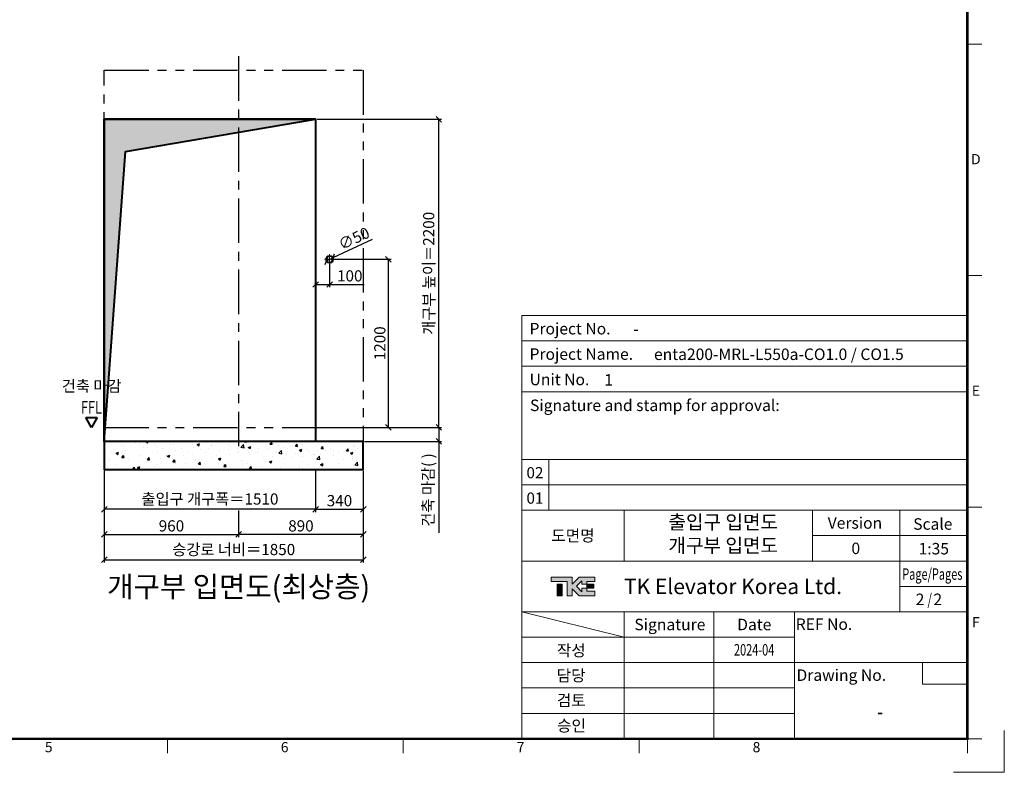
# Model space of a CAD drawing. Units: millimetres. Extents: x 14807 to 44507, y -136 to 10776.
# Drawn here: x 37475 to 44507, y -136 to 5238 of the extents above; entities that cross this region are included whole.
import ezdxf
from ezdxf.enums import TextEntityAlignment as Align

# ---------------------------------------------------------------- set-up
doc = ezdxf.new("R2010")
doc.units = ezdxf.units.MM
doc.linetypes.add('CENTER', pattern=[50.8, 31.75, -6.35, 6.35, -6.35])
doc.linetypes.add('PHANTOM', pattern=[63.5, 31.75, -6.35, 6.35, -6.35, 6.35, -6.35])
for name, color, linetype, lineweight in [('BRKLINE', 3, 'PHANTOM', 30), ('CNTLINE', 1, 'CENTER', 25), ('DIM', 4, 'Continuous', 18), ('FRAME', 7, 'Continuous', 20), ('OUTLINE', 2, 'Continuous', 40), ('OUTLINE2', 2, 'Continuous', 40), ('TEXT', 7, 'Continuous', 20)]:
    doc.layers.add(name, color=color, linetype=linetype, lineweight=lineweight)
doc.layers.add('HATCHING', color=7, linetype='Continuous')
doc.layers.add('LOGO_C', color=4, linetype='Continuous')
doc.styles.add('RiGAD_tkEK', font='malgun.ttf')
doc.styles.add('RiGAD_tkEK_ENG', font='arial.ttf')
doc.styles.get("Standard").update_dxf_attribs({"font": 'malgun.ttf', "width": 0.7, "height": 82})
doc.styles.add('Standard1', font='malgun.ttf', dxfattribs={"height": 82})
doc.styles.add('thyssen', font='malgun.ttf', dxfattribs={"width": 0.7, "height": 130})
doc.dimstyles.new('RiGAD_tkEK', dxfattribs={"dimtxt": 80, "dimasz": 40, "dimexe": 20, "dimexo": 10, "dimgap": 20, "dimtad": 1, "dimdec": 1, "dimdsep": 46, "dimtxsty": 'RiGAD_tkEK', "dimblk": 'OBLIQUE', "dimcen": 0.09, "dimclrd": 4, "dimclre": 4, "dimclrt": 4, "dimadec": 0, "dimazin": 0, "dimtfac": 1, "dimtdec": 4, "dimtmove": 0, "dimatfit": 3, "dimfxl": 1, "dimtolj": 1, "dimtzin": 0, "dimarcsym": 0})

# ---------------------------------------------------------------- blocks, each defined once
blk = doc.blocks.new('TEMPLATE_KR_KR_3-35')
at = {"layer": 'FRAME'}
for p, q in [((14243.5, 10509.2), (14243.5, 103.7)), ((14243.5, 5064.1), (14347.2, 5064.1)), ((14243.5, 3410.6), (14347.2, 3410.6)), ((11061.1, 3125.8), (11061.1, 103.7)), ((14243.5, 3125.8), (11061.1, 3125.8)), ((12517.7, 3125.8), (12517.7, 3125.7)), ((14243.5, 2944.6), (11061.1, 2944.6)), ((14243.5, 2763.3), (11061.1, 2763.3)), ((14243.5, 2582), (11061.1, 2582)), ((11061.1, 2097.8), (14243.5, 2097.8)), ((11255.3, 1735.2), (11255.3, 2097.8)), ((11061.1, 1916.5), (14243.5, 1916.5)), ((14243.5, 1735.2), (11061.1, 1735.2)), ((11791.4, 1372.7), (11791.4, 1735.2)), ((13136.3, 1372.7), (13136.3, 1735.2)), ((13762, 1010.1), (13762, 1735.2)), ((14243.5, 1757.2), (14347.2, 1757.2)), ((13136.3, 1553.9), (14243.5, 1553.9)), ((11061.1, 1372.7), (14243.5, 1372.7)), ((13762, 1191.4), (14243.5, 1191.4)), ((11061.1, 1010.1), (11791.4, 828.8)), ((11061.1, 1010.1), (14243.5, 1010.1)), ((11791.4, 1010.1), (11791.4, 103.7)), ((12431.7, 1010.1), (12431.7, 103.7)), ((13009.3, 1010.1), (13009.3, 103.7)), ((11061.1, 828.8), (13009.3, 828.8)), ((11061.1, 647.5), (14243.5, 647.5)), ((13922.9, 647.5), (13922.9, 492.6)), ((13922.9, 492.6), (14243.5, 492.6)), ((11061.1, 466.3), (13009.3, 466.3)), ((11061.1, 285), (13009.3, 285)), ((14507.5, 162), (14507.5, -136)), ((14243.5, 103.7), (103.7, 103.7)), ((8529.4, 103.7), (8529.4, 0)), ((9752.2, 103.7), (11193.1, 103.7)), ((9756.2, 103.7), (11197.1, 103.7)), ((9756.2, 103.7), (11197.1, 103.7)), ((10214.6, 103.7), (10214.6, 0)), ((11197.1, 103.7), (14243.5, 103.7)), ((11899.7, 103.7), (11899.7, 0)), ((14243.5, 103.7), (14243.5, 0)), ((14243.5, 103.7), (14347.2, 103.7)), ((14243.5, 103.7), (14347.2, 103.7)), ((14243.5, 103.7), (14347.2, 103.7)), ((14507.5, -136), (14144.9, -136))]:
    blk.add_line(p, q, dxfattribs=at)
at = {"layer": 'FRAME', "color": 0}
blk.add_line((14243.5, 3816.1), (14243.5, 4323.6), dxfattribs=at)
at = {"layer": 'FRAME', "const_width": 17.3}
blk.add_lwpolyline([(14243.5, 103.7), (103.7, 103.7), (103.7, 10509.2), (14243.5, 10509.2)], close=True, dxfattribs=at)
at = {"layer": 'FRAME', "style": 'thyssen'}
for s, p in [('D', (14270.2, 4206.3)), ('E', (14275.3, 2552.9)), ('F', (14276.7, 899.4)), ('5', (7654.6, 7.4)), ('6', (9339.7, 7.4)), ('7', (11024.8, 7.4)), ('8', (12710, 7.4))]:
    blk.add_text(s, height=72.5, dxfattribs=at).set_placement(p)
at = {"layer": 'TEXT', "style": 'Standard1'}
for s, height, p in [('Project No.', 82, (11116.2, 2990.9)), ('Project Name.', 82, (11116.2, 2809.6)), ('Unit No.', 82, (11116.8, 2628.3)), ('Signature and stamp for approval:', 82, (11119.9, 2443.6)), ('02', 80, (11094.4, 1963.5)), ('01', 80, (11094.4, 1782.2)), ('Version', 82, (13246.1, 1603.6)), ('Scale', 82, (13856.8, 1596.2)), ('1:35', 82, (13895, 1419.9)), ('Signature', 82, (11865.2, 878.5)), ('Date', 82, (12599.5, 878.5)), ('Drawing No.', 82, (13023, 517))]:
    blk.add_text(s, height=height, dxfattribs=at).set_placement(p)
at = {"layer": 'TEXT', "width": 0.7}
for s, p in [('Page/Pages', (13778.5, 1238.6)), ('/', (13959.3, 1058.4))]:
    blk.add_text(s, height=82, dxfattribs=at).set_placement(p)
at = {"layer": 'TEXT', "color": 0, "style": 'Standard1'}
blk.add_text('REF No.', height=82, dxfattribs=at).set_placement((13018, 881))
at = {"layer": 'TEXT', "style": 'Standard1'}
for tag, p in [('PROJECT_NO', (11857.1, 2989.2)), ('BUILDING_NAME', (12005.2, 2808.2)), ('UNIT_NO', (11650.1, 2625.2)), ('REMARK2', (11295.7, 1966)), ('REMARK1', (11295.5, 1785.6)), ('P', (13874.4, 1058.1)), ('TP', (14001.1, 1058.1))]:
    blk.add_attdef(tag, p, '', height=82, dxfattribs=at)
for tag, p in [('DRAWING_NAME', (11426.2, 1553.9)), ('VERSION', (13446.6, 1463))]:
    blk.add_attdef(tag, text='', height=82, dxfattribs=at).set_placement(p, align=Align.MIDDLE_CENTER)
at = {"layer": 'TEXT', "style": 'RiGAD_tkEK_ENG'}
blk.add_attdef('TKEK', text='', height=110, dxfattribs=at).set_placement((11791.4, 1191.4), align=Align.MIDDLE_LEFT)
at = {"layer": 'TEXT', "width": 0.7}
blk.add_attdef('CDATE', text='', height=82, dxfattribs=at).set_placement((12720.6, 738.7), align=Align.MIDDLE_CENTER)
at = {"layer": 'TEXT', "color": 0, "style": 'Standard1'}
blk.add_attdef('REF_NO', text='', height=82, dxfattribs=at).set_placement((13617.6, 751.7), align=Align.MIDDLE_CENTER)
at = {"layer": 'TEXT'}
blk.add_attdef('STANDARDIZED', text='', height=82, dxfattribs=at).set_placement((11414.3, 377.7), align=Align.MIDDLE_CENTER)
at = {"layer": 'TEXT', "lineweight": -3, "style": 'thyssen', "width": 0.7}
blk.add_attdef('DWG_NO', text='', height=130, dxfattribs=at).set_placement((13620.8, 298.4), align=Align.MIDDLE_CENTER)
at = {"layer": 'TEXT', "color": 0, "style": 'thyssen', "width": 0.7}
blk.add_attdef('TVER', (158.2, 150.4), '', height=94.3, dxfattribs=at)
blk = doc.blocks.new('TKEK-LOGO-35')
at = {"layer": 'LOGO_C'}
h = blk.add_hatch(color=7, dxfattribs=at)
h.dxf.hatch_style = 1
h.paths.add_polyline_path([(-6.2, 67.2), (-156.4, 67.3), (-156.4, 36), (-41.5, 36), (-41.5, -66.8), (-6.1, -66.8), (-6.1, -16.8), (44.5, -66.7), (156.6, -66.8), (156.6, -33.8), (99.3, -33.9), (99.3, -12.9), (64.9, -12.9), (64.9, -39.3), (24.7, 1.1), (64.9, 41.1), (65, 15.6), (99.4, 15.6), (99.4, 36.1), (156.6, 36.1), (156.6, 67.3), (43.9, 67.2), (-6.2, 17.1)])
h = blk.add_hatch(color=7, dxfattribs=at)
h.dxf.hatch_style = 1
h.paths.add_polyline_path([(-77.7, 15.6), (-112, 15.6), (-112.1, -66.7), (-77.7, -66.7)])
h = blk.add_hatch(color=7, dxfattribs=at)
h.dxf.hatch_style = 1
h.paths.add_polyline_path([(149.6, 15.6), (99.4, 15.6), (99.3, -12.9), (149.6, -12.9)])
for points in [[(-156.4, 67.3), (-156.4, 36), (-41.5, 36), (-41.5, -66.8), (-6.1, -66.8), (-6.1, -16.8), (44.5, -66.7), (156.6, -66.8), (156.6, -33.8), (99.3, -33.9), (99.4, 36.1), (156.6, 36.1), (156.6, 67.3), (43.9, 67.2), (-6.2, 17.1), (-6.2, 67.2), (-156.4, 67.3)], [(-112, 15.6), (-77.7, 15.6), (-77.7, -66.7), (-112.1, -66.7), (-112, 15.6)], [(64.9, -12.9), (64.9, -39.3), (24.7, 1.1), (64.9, 41.1), (65, 15.6), (149.6, 15.6), (149.6, -12.9), (64.9, -12.9)]]:
    blk.add_lwpolyline(points)
blk = doc.blocks.new('_Oblique')
at = {"color": 0, "linetype": 'ByBlock', "lineweight": -2}
blk.add_line((-0.5, -0.5), (0.5, 0.5), dxfattribs=at)
blk = doc.blocks.new('*D117')
at = {"layer": 'DEFPOINTS', "color": 0, "transparency": 16777216}
for p in [(39588.5, 2027.5), (39928.5, 2027.5), (39928.5, 1742.5)]:
    blk.add_point(p, dxfattribs=at)
at = {"layer": 'DIM', "color": 4, "lineweight": -2, "transparency": 16777216}
for p, q in [((39588.5, 2017.5), (39588.5, 1722.5)), ((39928.5, 2017.5), (39928.5, 1722.5)), ((39588.5, 1742.5), (39928.5, 1742.5))]:
    blk.add_line(p, q, dxfattribs=at)
at = {"layer": 'DIM', "color": 4, "lineweight": -2, "transparency": 16777216, "xscale": 40, "yscale": 40, "zscale": 40, "rotation": 180}
blk.add_blockref('_Oblique', (39588.5, 1742.5), dxfattribs=at)
at = {"layer": 'DIM', "color": 4, "lineweight": -2, "transparency": 16777216, "xscale": 40, "yscale": 40, "zscale": 40}
blk.add_blockref('_Oblique', (39928.5, 1742.5), dxfattribs=at)
at = {"layer": 'DIM', "color": 4, "transparency": 16777216, "insert": (39758.5, 1803.8), "char_height": 80, "attachment_point": 5, "style": 'RiGAD_tkEK'}
blk.add_mtext('\\A1;340', dxfattribs=at)
blk = doc.blocks.new('*D118')
at = {"layer": 'DEFPOINTS', "color": 0, "transparency": 16777216}
for p in [(38078.5, 2027.5), (39588.5, 2027.5), (38078.5, 1742.5)]:
    blk.add_point(p, dxfattribs=at)
at = {"layer": 'DIM', "color": 4, "lineweight": -2, "transparency": 16777216}
for p, q in [((38078.5, 2017.5), (38078.5, 1722.5)), ((39588.5, 2017.5), (39588.5, 1722.5)), ((39588.5, 1742.5), (38078.5, 1742.5))]:
    blk.add_line(p, q, dxfattribs=at)
at = {"layer": 'DIM', "color": 4, "lineweight": -2, "transparency": 16777216, "xscale": 40, "yscale": 40, "zscale": 40, "rotation": 180}
blk.add_blockref('_Oblique', (38078.5, 1742.5), dxfattribs=at)
at = {"layer": 'DIM', "color": 4, "lineweight": -2, "transparency": 16777216, "xscale": 40, "yscale": 40, "zscale": 40}
blk.add_blockref('_Oblique', (39588.5, 1742.5), dxfattribs=at)
at = {"layer": 'DIM', "color": 4, "transparency": 16777216, "insert": (38833.5, 1815.7), "char_height": 80, "attachment_point": 5, "style": 'RiGAD_tkEK'}
blk.add_mtext('\\A1;출입구 개구폭＝1510', dxfattribs=at)
blk = doc.blocks.new('*D119')
at = {"layer": 'DEFPOINTS', "color": 0, "transparency": 16777216}
for p in [(38078.5, 2027.5), (39038.5, 1742.5), (39038.5, 1562.5)]:
    blk.add_point(p, dxfattribs=at)
at = {"layer": 'DIM', "color": 4, "lineweight": -2, "transparency": 16777216}
for p, q in [((38078.5, 2017.5), (38078.5, 1542.5)), ((39038.5, 1732.5), (39038.5, 1542.5)), ((38078.5, 1562.5), (39038.5, 1562.5))]:
    blk.add_line(p, q, dxfattribs=at)
at = {"layer": 'DIM', "color": 4, "lineweight": -2, "transparency": 16777216, "xscale": 40, "yscale": 40, "zscale": 40, "rotation": 180}
blk.add_blockref('_Oblique', (38078.5, 1562.5), dxfattribs=at)
at = {"layer": 'DIM', "color": 4, "lineweight": -2, "transparency": 16777216, "xscale": 40, "yscale": 40, "zscale": 40}
blk.add_blockref('_Oblique', (39038.5, 1562.5), dxfattribs=at)
at = {"layer": 'DIM', "color": 4, "transparency": 16777216, "insert": (38558.5, 1623.8), "char_height": 80, "attachment_point": 5, "style": 'RiGAD_tkEK'}
blk.add_mtext('\\A1;960', dxfattribs=at)
blk = doc.blocks.new('*D120')
at = {"layer": 'DEFPOINTS', "color": 0, "transparency": 16777216}
for p in [(39928.5, 2027.5), (39038.5, 1742.5), (39038.5, 1562.5)]:
    blk.add_point(p, dxfattribs=at)
at = {"layer": 'DIM', "color": 4, "lineweight": -2, "transparency": 16777216}
for p, q in [((39928.5, 2017.5), (39928.5, 1542.5)), ((39038.5, 1732.5), (39038.5, 1542.5)), ((39928.5, 1562.5), (39038.5, 1562.5))]:
    blk.add_line(p, q, dxfattribs=at)
at = {"layer": 'DIM', "color": 4, "lineweight": -2, "transparency": 16777216, "xscale": 40, "yscale": 40, "zscale": 40, "rotation": 180}
blk.add_blockref('_Oblique', (39038.5, 1562.5), dxfattribs=at)
at = {"layer": 'DIM', "color": 4, "lineweight": -2, "transparency": 16777216, "xscale": 40, "yscale": 40, "zscale": 40}
blk.add_blockref('_Oblique', (39928.5, 1562.5), dxfattribs=at)
at = {"layer": 'DIM', "color": 4, "transparency": 16777216, "insert": (39483.5, 1623.8), "char_height": 80, "attachment_point": 5, "style": 'RiGAD_tkEK'}
blk.add_mtext('\\A1;890', dxfattribs=at)
blk = doc.blocks.new('*D121')
at = {"layer": 'DEFPOINTS', "color": 0, "transparency": 16777216}
for p in [(38078.5, 2027.5), (39928.5, 2027.5), (39928.5, 1382.5)]:
    blk.add_point(p, dxfattribs=at)
at = {"layer": 'DIM', "color": 4, "lineweight": -2, "transparency": 16777216}
for p, q in [((38078.5, 2017.5), (38078.5, 1362.5)), ((39928.5, 2017.5), (39928.5, 1362.5)), ((38078.5, 1382.5), (39928.5, 1382.5))]:
    blk.add_line(p, q, dxfattribs=at)
at = {"layer": 'DIM', "color": 4, "lineweight": -2, "transparency": 16777216, "xscale": 40, "yscale": 40, "zscale": 40, "rotation": 180}
blk.add_blockref('_Oblique', (38078.5, 1382.5), dxfattribs=at)
at = {"layer": 'DIM', "color": 4, "lineweight": -2, "transparency": 16777216, "xscale": 40, "yscale": 40, "zscale": 40}
blk.add_blockref('_Oblique', (39928.5, 1382.5), dxfattribs=at)
at = {"layer": 'DIM', "color": 4, "transparency": 16777216, "insert": (39003.5, 1454.9), "char_height": 80, "attachment_point": 5, "style": 'RiGAD_tkEK'}
blk.add_mtext('\\A1;승강로 너비＝1850', dxfattribs=at)
blk = doc.blocks.new('*D122')
at = {"layer": 'DEFPOINTS', "color": 0, "transparency": 16777216}
for p in [(39588.5, 4527.5), (40468.5, 4527.5), (39588.5, 2327.5)]:
    blk.add_point(p, dxfattribs=at)
at = {"layer": 'DIM', "color": 4, "lineweight": -2, "transparency": 16777216}
for p, q in [((39598.5, 4527.5), (40488.5, 4527.5)), ((40468.5, 2327.5), (40468.5, 4527.5)), ((39598.5, 2327.5), (40488.5, 2327.5))]:
    blk.add_line(p, q, dxfattribs=at)
at = {"layer": 'DIM', "color": 4, "lineweight": -2, "transparency": 16777216, "xscale": 40, "yscale": 40, "zscale": 40}
for p, rotation in [((40468.5, 4527.5), 90), ((40468.5, 2327.5), 270)]:
    blk.add_blockref('_Oblique', p, dxfattribs=dict(at, rotation=rotation))
at = {"layer": 'DIM', "color": 4, "transparency": 16777216, "insert": (40396.1, 3427.5), "char_height": 80, "attachment_point": 5, "rotation": 90, "style": 'RiGAD_tkEK'}
blk.add_mtext('\\A1;개구부 높이＝2200', dxfattribs=at)
blk = doc.blocks.new('*D123')
at = {"layer": 'DEFPOINTS', "color": 0, "transparency": 16777216}
for p in [(39928.5, 2327.5), (39928.5, 2227.5), (40468.5, 2227.5)]:
    blk.add_point(p, dxfattribs=at)
at = {"layer": 'DIM', "color": 4, "lineweight": -2, "transparency": 16777216}
for p, q in [((39938.5, 2327.5), (40488.5, 2327.5)), ((40468.5, 2327.5), (40468.5, 2227.5)), ((39938.5, 2227.5), (40488.5, 2227.5)), ((40468.5, 2227.5), (40468.5, 1573.1))]:
    blk.add_line(p, q, dxfattribs=at)
at = {"layer": 'DIM', "color": 4, "lineweight": -2, "transparency": 16777216, "xscale": 40, "yscale": 40, "zscale": 40}
for p, rotation in [((40468.5, 2327.5), 90), ((40468.5, 2227.5), 270)]:
    blk.add_blockref('_Oblique', p, dxfattribs=dict(at, rotation=rotation))
at = {"layer": 'DIM', "color": 4, "transparency": 16777216, "insert": (40391.5, 1880.3), "char_height": 80, "attachment_point": 5, "rotation": 90, "style": 'RiGAD_tkEK'}
blk.add_mtext('\\A1;건축 마감( )', dxfattribs=at)
blk = doc.blocks.new('ent_anno_ffl')
at = {"layer": 'OUTLINE2'}
for p, q in [((-40.4, 70), (40.4, 70)), ((0, 0), (-40.4, 70)), ((40.4, 70), (0, 0))]:
    blk.add_line(p, q, dxfattribs=at)
at = {"layer": 'TEXT', "width": 0.74}
blk.add_text('FFL', height=90, dxfattribs=at).set_placement((-1.7, 69.1), align=Align.BOTTOM_CENTER)
blk = doc.blocks.new('*D124')
at = {"layer": 'DEFPOINTS', "color": 0, "transparency": 16777216}
for p in [(39665.8, 3516.9), (39711.2, 3538.1)]:
    blk.add_point(p, dxfattribs=at)
at = {"layer": 'DIM', "color": 4, "lineweight": -2, "transparency": 16777216}
for p in [(39992.4, 3669.2), (39665.8, 3516.9)]:
    blk.add_line(p, (39711.2, 3538.1), dxfattribs=at)
at = {"layer": 'DIM', "color": 4, "lineweight": -2, "transparency": 16777216, "xscale": 40, "yscale": 40, "zscale": 40}
for p, rotation in [((39665.8, 3516.9), 24.99999999999415), ((39711.2, 3538.1), 204.9999999999941)]:
    blk.add_blockref('_Oblique', p, dxfattribs=dict(at, rotation=rotation))
at = {"layer": 'DIM', "color": 4, "transparency": 16777216, "insert": (39862.1, 3676.1), "char_height": 80, "attachment_point": 5, "rotation": 25, "style": 'RiGAD_tkEK'}
blk.add_mtext('\\A1;∅50', dxfattribs=at)
blk = doc.blocks.new('*D125')
at = {"layer": 'DEFPOINTS', "color": 0, "transparency": 16777216}
for p in [(39688.5, 3527.5), (40108.5, 3527.5), (39928.5, 2327.5)]:
    blk.add_point(p, dxfattribs=at)
at = {"layer": 'DIM', "color": 4, "lineweight": -2, "transparency": 16777216}
for p, q in [((39698.5, 3527.5), (40128.5, 3527.5)), ((40108.5, 2327.5), (40108.5, 3527.5)), ((39938.5, 2327.5), (40128.5, 2327.5))]:
    blk.add_line(p, q, dxfattribs=at)
at = {"layer": 'DIM', "color": 4, "lineweight": -2, "transparency": 16777216, "xscale": 40, "yscale": 40, "zscale": 40}
for p, rotation in [((40108.5, 3527.5), 90), ((40108.5, 2327.5), 270)]:
    blk.add_blockref('_Oblique', p, dxfattribs=dict(at, rotation=rotation))
at = {"layer": 'DIM', "color": 4, "transparency": 16777216, "insert": (40047, 2927.5), "char_height": 80, "attachment_point": 5, "rotation": 90, "style": 'RiGAD_tkEK'}
blk.add_mtext('\\A1;1200', dxfattribs=at)
blk = doc.blocks.new('*D126')
at = {"layer": 'DEFPOINTS', "color": 0, "transparency": 16777216}
for p in [(39588.5, 3527.5), (39688.5, 3527.5), (39688.5, 3347.5)]:
    blk.add_point(p, dxfattribs=at)
at = {"layer": 'DIM', "color": 4, "lineweight": -2, "transparency": 16777216}
for p, q in [((39588.5, 3517.5), (39588.5, 3327.5)), ((39688.5, 3517.5), (39688.5, 3327.5)), ((39588.5, 3347.5), (39688.5, 3347.5)), ((39688.5, 3347.5), (39936, 3347.5))]:
    blk.add_line(p, q, dxfattribs=at)
at = {"layer": 'DIM', "color": 4, "lineweight": -2, "transparency": 16777216, "xscale": 40, "yscale": 40, "zscale": 40, "rotation": 180}
blk.add_blockref('_Oblique', (39588.5, 3347.5), dxfattribs=at)
at = {"layer": 'DIM', "color": 4, "lineweight": -2, "transparency": 16777216, "xscale": 40, "yscale": 40, "zscale": 40}
blk.add_blockref('_Oblique', (39688.5, 3347.5), dxfattribs=at)
at = {"layer": 'DIM', "color": 4, "transparency": 16777216, "insert": (39832.2, 3409), "char_height": 80, "attachment_point": 5, "style": 'RiGAD_tkEK'}
blk.add_mtext('\\A1;100', dxfattribs=at)

msp = doc.modelspace()

# ---------------------------------------------------------------- hatches: boundary and pattern name
at = {"layer": 'HATCHING'}
msp.add_hatch(color=256, dxfattribs=at).paths.add_polyline_path([(38078.5, 2227.5), (38229.5, 4297.5), (39588.5, 4527.5), (38078.5, 4527.5)])
h = msp.add_hatch(dxfattribs=at)
h.set_pattern_fill('AR-CONC', color=256, style=0)
h.set_pattern_definition([(50, (-15000, 0), (182.18467, -15.9391), [19.05, -209.55]), (355, (-15000, 0), (-35.2434, 191.05685), [15.24, -167.6406]), (100.45144, (-14984.82, -1.33), (146.94125, 175.11775), [16.19, -178.09024]), (46.1842, (-15000, 50.8), (271.079, -42.0423), [28.575, -314.325]), (96.63556, (-14977.4, 47.3), (237.4041, 247.4261), [24.285, -267.1356]), (351.18415, (-15000, 50.8), (237.4041, 247.4261), [22.86, -251.4597]), (21, (-14974.6, 38.1), (151.6144, -102.2652), [19.05, -209.55]), (326, (-14974.6, 38.1), (61.802, 184.18797), [15.24, -167.64]), (71.45144, (-14961.97, 29.58), (213.4164, 81.92277), [16.19, -178.08994]), (37.5, (-15000, 0), (3.0886, 84.55504), [0, -165.608, 0, -170.18, 0, -168.275]), (7.5, (-15000, 0), (66.81966, 100.18057), [0, -97.028, 0, -161.798, 0, -64.135]), (327.5, (-15056.64, 0), (135.590595, -5.72874), [0, -63.5, 0, -198.12, 0, -262.89]), (317.5, (-15082.04, 0), (148.12918, 25.4265), [0, -82.55, 0, -131.572, 0, -186.69])])
h.paths.add_polyline_path([(38078.5, 2227.5), (38078.5, 2027.5), (39928.5, 2027.5), (39928.5, 2227.5)])

# ---------------------------------------------------------------- linework, layer by layer
at = {"layer": 'BRKLINE', "ltscale": 10}
for p, q in [((38078.5, 2227.5), (38078.5, 4877.5)), ((38078.5, 4877.5), (39928.5, 4877.5)), ((39928.5, 4877.5), (39928.5, 2227.5))]:
    msp.add_line(p, q, dxfattribs=at)
at = {"layer": 'BRKLINE', "linetype": 'PHANTOM', "ltscale": 10}
msp.add_line((38078.5, 2327.5), (39928.5, 2327.5), dxfattribs=at)
at = {"layer": 'CNTLINE', "ltscale": 10}
msp.add_line((39038.5, 4977.5), (39038.5, 2192.5), dxfattribs=at)
at = {"layer": 'CNTLINE', "linetype": 'CENTER', "lineweight": 9, "ltscale": 10}
for p, q in [((39651, 3527.5), (39726, 3527.5)), ((39688.5, 3490), (39688.5, 3565))]:
    msp.add_line(p, q, dxfattribs=at)
at = {"layer": 'OUTLINE'}
for p, q in [((39588.5, 4527.5), (38078.5, 4527.5)), ((38078.5, 4527.5), (38078.5, 2227.5)), ((38229.5, 4297.5), (39588.5, 4527.5)), ((38078.5, 2227.5), (38229.5, 4297.5))]:
    msp.add_line(p, q, dxfattribs=at)
at = {"layer": 'OUTLINE', "ltscale": 10}
for points in [[(38078.5, 2227.5), (38078.5, 4527.5), (39588.5, 4527.5), (39588.5, 2227.5), (38078.5, 2227.5)], [(38078.5, 2227.5), (38078.5, 2027.5), (39928.5, 2027.5), (39928.5, 2227.5), (38078.5, 2227.5)]]:
    msp.add_lwpolyline(points, dxfattribs=at)
msp.add_circle((39688.5, 3527.5), 25, dxfattribs=at)

# ---------------------------------------------------------------- block references
at = {"layer": 'FRAME'}
msp.add_blockref('TEMPLATE_KR_KR_3-35', (30000, 0), dxfattribs=at)
at = {"layer": 'TEXT'}
for name, p in [('ent_anno_ffl', (37988.5, 2327.5)), ('TKEK-LOGO-35', (41426, 1191))]:
    msp.add_blockref(name, p, dxfattribs=at)

# ---------------------------------------------------------------- texts
at = {"layer": 'TEXT', "style": 'RiGAD_tkEK'}
for s, p in [('-', (41857.06, 2989.2)), ('enta200-MRL-L550a-CO1.0 / CO1.5', (42005.23, 2808.22)), ('1', (41650.08, 2625.24)), ('2', (43874.41, 1058.1)), ('2', (44001.09, 1058.1))]:
    msp.add_text(s, height=82, dxfattribs=at).set_placement(p)
for s, p in [('도면명', (41426.24, 1553.94)), ('0', (43446.56, 1463.04)), ('작성', (41414.71, 734)), ('담당', (41413.21, 554.82)), ('검토', (41414.32, 377.67)), ('승인', (41415.86, 197.14))]:
    msp.add_text(s, height=82, dxfattribs=at).set_placement(p, align=Align.MIDDLE_CENTER)
msp.add_text('TK Elevator Korea Ltd.', height=110, dxfattribs=at).set_placement((41791.41, 1191.38), align=Align.MIDDLE_LEFT)
at = {"layer": 'TEXT', "style": 'RiGAD_tkEK', "width": 0.7}
for s, height, p in [('2024-04', 82, (42720.58, 738.67)), ('-', 130, (43620.81, 298.41))]:
    msp.add_text(s, height=height, dxfattribs=at).set_placement(p, align=Align.MIDDLE_CENTER)
at = {"layer": 'TEXT', "color": 4, "insert": (37988.5, 2557.5), "char_height": 80, "attachment_point": 8, "style": 'RiGAD_tkEK'}
msp.add_mtext('건축 마감', dxfattribs=at)
at = {"layer": 'TEXT', "insert": (42500, 1554), "char_height": 100, "attachment_point": 5, "style": 'RiGAD_tkEK'}
msp.add_mtext('출입구 입면도\\P개구부 입면도', dxfattribs=at)
at = {"layer": 'TEXT', "color": 2, "insert": (39038.5, 1067.5), "char_height": 150, "attachment_point": 8, "style": 'RiGAD_tkEK'}
msp.add_mtext('개구부 입면도(최상층)', dxfattribs=at)

# ---------------------------------------------------------------- dimensions: what is measured, and where the dimension line sits
at = {"layer": 'DIM'}
for base, p1, p2, text, override, picture, middle in [((40468.5, 4527.5), (39588.5, 2327.5), (39588.5, 4527.5), '개구부 높이＝<>', {"dimtix": 1, "dimtofl": 1}, '*D122', (40396.08, 3427.5)), ((40468.5, 2227.5), (39928.5, 2327.5), (39928.5, 2227.5), '건축 마감( )', {"dimjust": 2, "dimtoh": 0, "dimtix": 0, "dimtofl": 1}, '*D123', (40391.46, 1880.3))]:
    dim = msp.add_linear_dim(base=base, p1=p1, p2=p2, angle=90, text=text, dimstyle='RiGAD_tkEK', override=override, dxfattribs=at)
    dim.commit()
    dim.dimension.update_dxf_attribs({"geometry": picture, "text_midpoint": middle})
dim = msp.add_diameter_dim_2p(p1=(39665.84, 3516.93), p2=(39711.16, 3538.07), dimstyle='RiGAD_tkEK', dxfattribs=at)
dim.commit()
dim.dimension.update_dxf_attribs({"geometry": '*D124', "text_midpoint": (39862.09, 3676.12)})
for base, p1, p2, override, picture, middle in [((39688.5, 3347.5), (39588.5, 3527.5), (39688.5, 3527.5), {"dimjust": 2, "dimtoh": 1, "dimtix": 0}, '*D126', (39832.25, 3409.05)), ((39038.5, 1562.5), (38078.5, 2027.5), (39038.5, 1742.5), {"dimtix": 1, "dimtofl": 1}, '*D119', (38558.5, 1623.83)), ((39038.5, 1562.5), (39928.5, 2027.5), (39038.5, 1742.5), {"dimtix": 1, "dimtofl": 1}, '*D120', (39483.5, 1623.83)), ((39928.5, 1742.5), (39588.5, 2027.5), (39928.5, 2027.5), {"dimtix": 1, "dimtofl": 1}, '*D117', (39758.5, 1803.83))]:
    dim = msp.add_linear_dim(base=base, p1=p1, p2=p2, dimstyle='RiGAD_tkEK', override=override, dxfattribs=at)
    dim.commit()
    dim.dimension.update_dxf_attribs({"geometry": picture, "text_midpoint": middle})
dim = msp.add_linear_dim(base=(40108.5, 3527.5), p1=(39928.5, 2327.5), p2=(39688.5, 3527.5), angle=90, dimstyle='RiGAD_tkEK', override={"dimtix": 1, "dimtofl": 1}, dxfattribs=at)
dim.commit()
dim.dimension.update_dxf_attribs({"geometry": '*D125', "text_midpoint": (40046.95, 2927.5)})
for base, p1, p2, text, picture, middle in [((38078.5, 1742.5), (39588.5, 2027.5), (38078.5, 2027.5), '출입구 개구폭＝<>', '*D118', (38833.5, 1815.65)), ((39928.5, 1382.5), (38078.5, 2027.5), (39928.5, 2027.5), '승강로 너비＝<>', '*D121', (39003.5, 1454.92))]:
    dim = msp.add_linear_dim(base=base, p1=p1, p2=p2, text=text, dimstyle='RiGAD_tkEK', override={"dimtix": 1, "dimtofl": 1}, dxfattribs=at)
    dim.commit()
    dim.dimension.update_dxf_attribs({"geometry": picture, "text_midpoint": middle})

doc.saveas('drawing.dxf')
